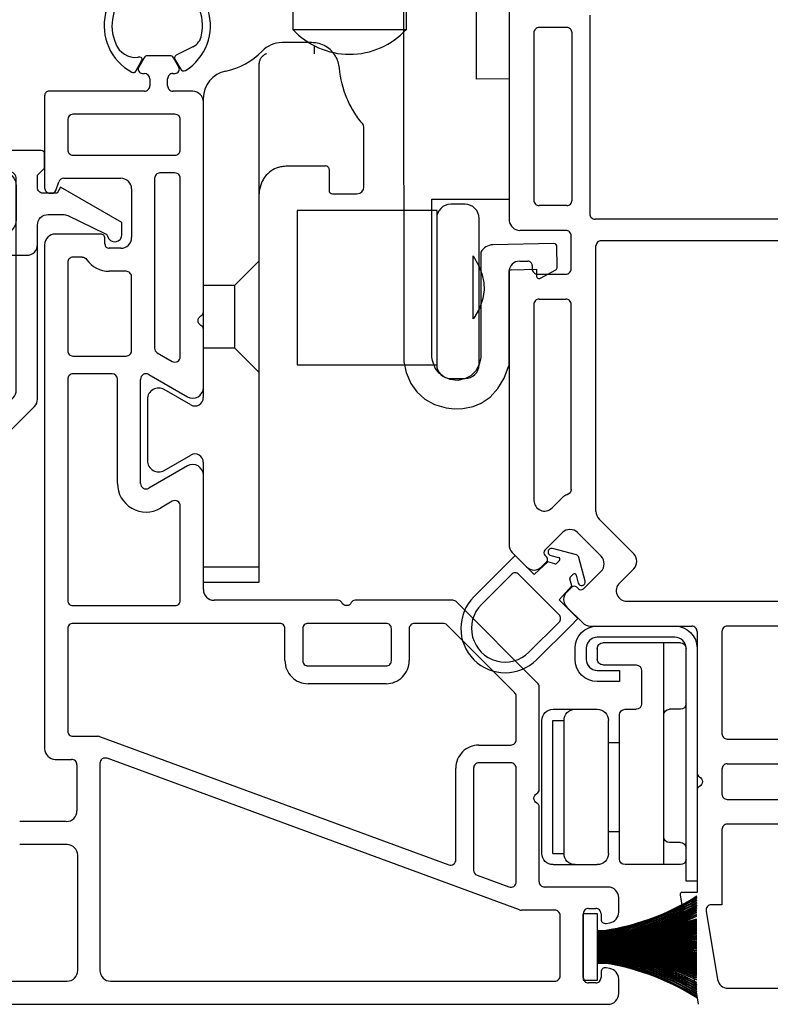
# Model space of a CAD drawing. Extents: x -466 to 12817, y -2173 to 2415.
# Drawn here: x 523 to 577, y 130 to 201 of the extents above; entities that cross this region are included whole.
import ezdxf

# ---------------------------------------------------------------- set-up
doc = ezdxf.new("R2010")
doc.units = 0
doc.header["$MEASUREMENT"] = 0
doc.layers.get('0').update_dxf_attribs({"linetype": 'CONTINUOUS'})
for name, color, linetype in [('DIMENSIONS_COMPONENTS', 9, 'CONTINUOUS'), ('GLAZING_DUAL', 2, 'CONTINUOUS'), ('GLAZING_TRI', 2, 'CONTINUOUS'), ('WINDOW_FRAME', 3, 'CONTINUOUS'), ('WINDOW_HARDWARE', 2, 'CONTINUOUS')]:
    doc.layers.add(name, color=color, linetype=linetype)
doc.styles.add('ROMANS', font='romans.shx')
doc.dimstyles.new('OVERALL', dxfattribs={"dimscale": 4, "dimtxt": 2, "dimasz": 2, "dimexe": 2, "dimexo": 2, "dimgap": 2, "dimtad": 0, "dimdec": 1, "dimzin": 4, "dimdsep": 46, "dimtxsty": 'ROMANS', "dimcen": 0, "dimclrd": 256, "dimclre": 256, "dimadec": 0, "dimazin": 0, "dimtfac": 1, "dimtdec": 1, "dimtofl": 0, "dimtmove": 0, "dimatfit": 3, "dimfxl": 1, "dimtolj": 1, "dimtzin": 0, "dimarcsym": 0})
doc.dimstyles.new('SCALE 3 DIMENSION', dxfattribs={"dimscale": 3, "dimtxt": 2, "dimasz": 2, "dimexe": 2, "dimexo": 2, "dimgap": 2, "dimtad": 0, "dimtih": 1, "dimtoh": 1, "dimdec": 0, "dimzin": 0, "dimdsep": 46, "dimtxsty": 'ROMANS', "dimcen": 0, "dimclrd": 256, "dimclre": 256, "dimclrt": 256, "dimadec": 0, "dimazin": 0, "dimtfac": 1, "dimtdec": 0, "dimtofl": 0, "dimtmove": 1, "dimatfit": 3, "dimfxl": 1, "dimtolj": 1, "dimtzin": 0, "dimarcsym": 0})

# ---------------------------------------------------------------- blocks, each defined once
blk = doc.blocks.new('PVC FRAME 2100 OPERATOR')
at = {"color": 1}
for p, q in [((-23.86, 35.201), (-23.86, 28.08)), ((-23.834, 35.201), (-23.834, 28.089)), ((-23.809, 35.201), (-23.809, 28.089))]:
    blk.add_line(p, q, dxfattribs=at)
at = {"color": 0}
for points in [[(-27.935, 89.495), (-27.935, 34.439)], [(-26.284, 88.109), (-26.284, 73.165)], [(-16.515, 73.165), (-16.515, 76.563)], [(-14.864, 73.228), (-14.864, 76.563)], [(26.402, 74.778), (-9.657, 74.778)], [(37.062, 74.778), (30.466, 74.778)], [(-10.419, 74.016), (-10.419, 72.847)], [(27.164, 70.765), (27.164, 74.016)], [(30.085, 74.397), (30.085, 74.27)], [(30.285, 73.983), (30.901, 73.759)], [(37.382, 67.623), (37.382, 74.458)], [(31.152, 73.401), (31.152, 69.317)], [(-8.768, 72.746), (-8.768, 70.971)], [(-1.069, 73.127), (-8.387, 73.127)], [(-0.688, 57.952), (-0.688, 72.746)], [(0.582, 72.746), (0.582, 65.445)], [(16.786, 73.127), (0.963, 73.127)], [(17.167, 69.945), (17.167, 72.746)], [(18.437, 72.746), (18.437, 68.935)], [(25.132, 73.127), (18.818, 73.127)], [(25.513, 72.083), (25.513, 72.746)], [(32.803, 72.746), (32.803, 65.445)], [(35.35, 73.127), (33.184, 73.127)], [(35.731, 65.445), (35.731, 72.746)], [(-25.524, 72.405), (-17.275, 72.405)], [(-10.8, 72.466), (-14.102, 72.466)], [(-10.698, 70.815), (-25.524, 70.815)], [(-8.791, 70.839), (-17.963, 45.853)], [(26.453, 70.46), (26.859, 70.46)], [(-26.284, 70.055), (-26.284, 38.249)], [(-21.181, 40.773), (-10.341, 70.303)], [(24.497, 68.935), (24.497, 70.155)], [(26.148, 69.317), (26.148, 70.155)], [(9.327, 69.564), (16.786, 69.564)], [(18.817, 68.555), (24.117, 68.555)], [(30.39, 68.555), (26.91, 68.555)], [(9.327, 67.913), (16.767, 67.913)], [(38.652, 67.778), (38.652, 67.623)], [(38.817, 68.252), (39.546, 67.831)], [(39.772, 67.66), (39.11, 68.042)], [(39.815, 67.953), (39.807, 68.105)], [(10.573, 64.556), (8.981, 67.313)], [(17.113, 67.313), (15.521, 64.556)], [(38.271, 67.242), (37.763, 67.242)], [(39.924, 65.818), (39.924, 67.396)], [(8.043, 65.636), (7.551, 66.488)], [(18.673, 66.714), (18.051, 65.636)], [(31.152, 66.904), (19.002, 66.904)], [(31.533, 65.445), (31.533, 66.523)], [(37.382, 64.175), (37.382, 65.591)], [(37.763, 65.972), (38.271, 65.972)], [(38.652, 65.591), (38.652, 65.436)], [(39.11, 65.172), (39.772, 65.554)], [(0.963, 65.064), (7.713, 65.064)], [(18.381, 65.064), (31.152, 65.064)], [(33.184, 65.064), (35.35, 65.064)], [(1.725, 63.413), (9.913, 63.413)], [(16.181, 63.413), (20.357, 63.413)], [(21.586, 63.413), (36.62, 63.413)], [(0.963, 53.778), (0.963, 62.651)], [(-3.355, 57.571), (-1.069, 57.571)], [(-5.006, 50.332), (-5.006, 55.92)], [(-3.736, 55.92), (-3.736, 50.332)], [(-1.069, 56.301), (-3.355, 56.301)], [(-0.688, 50.332), (-0.688, 55.92)], [(0.963, 45.56), (0.963, 52.549)], [(-3.355, 49.951), (-1.069, 49.951)], [(-1.069, 48.681), (-3.355, 48.681)], [(-0.688, 46.244), (-0.688, 48.3)], [(-5.64, 41.134), (-0.799, 45.975)], [(-17.605, 45.34), (-11.045, 45.34)], [(-4.957, 39.483), (0.852, 45.291)], [(-18.709, 43.821), (-19.548, 41.535)], [(-11.045, 44.07), (-18.351, 44.07)], [(-10.664, 41.403), (-10.664, 43.689)], [(-9.394, 43.689), (-9.394, 41.403)], [(-19.19, 41.022), (-11.045, 41.022)], [(-9.013, 41.022), (-5.909, 41.022)], [(4.387, 41.308), (3.351, 40.271)], [(24.461, 41.531), (4.926, 41.531)], [(43.943, 41.533), (28.1, 41.533)], [(-21.204, 38.249), (-21.204, 40.641)], [(25.223, 40.769), (25.223, 40.185)], [(27.423, 37.466), (27.423, 40.769)], [(22.132, 39.753), (8.107, 39.753)], [(24.29, 39.499), (24.29, 37.466)], [(24.918, 39.88), (24.671, 39.88)], [(41.555, 39.753), (29.581, 39.753)], [(-19.553, 34.439), (-19.553, 38.99)], [(-19.172, 39.371), (-13.818, 39.371)], [(-12.59, 39.371), (-5.225, 39.371)], [(3.35, 39.197), (3.704, 38.842)], [(4.064, 38.842), (4.189, 38.967)], [(4.549, 38.967), (5.804, 37.708)], [(22.512, 39.373), (22.512, 37.466)], [(29.201, 37.403), (29.201, 39.373)], [(41.936, 37.404), (41.936, 39.372)], [(7.569, 38.456), (8.32, 37.704)], [(-25.903, 37.868), (-21.585, 37.868)], [(0.48, 37.4), (-0.661, 36.26)], [(1.906, 37.048), (1.555, 37.4)], [(1.78, 36.563), (1.906, 36.689)], [(5.803, 36.63), (4.113, 34.944)], [(8.882, 37.086), (22.132, 37.086)], [(24.67, 37.086), (27.043, 37.086)], [(29.581, 37.023), (41.555, 37.023)], [(-26.03, 36.217), (-21.458, 36.217)], [(3.035, 34.945), (1.779, 36.204)], [(-26.411, 35.328), (-26.411, 35.836)], [(-21.077, 35.836), (-21.077, 35.328)], [(-0.884, 35.721), (-0.884, 28.45)], [(7.309, 35.308), (26.309, 35.308)], [(28.228, 18.364), (28.228, 35.372)], [(42.826, 35.753), (28.609, 35.753)], [(-25.636, 34.947), (-26.03, 34.947)], [(-25.386, 34.307), (-25.336, 34.59)], [(-22.152, 34.59), (-22.102, 34.307)], [(-21.458, 34.947), (-21.852, 34.947)], [(6.773, 35.086), (4.288, 32.608)], [(26.689, 18.363), (26.689, 34.928)], [(-27.173, 33.677), (-26.136, 33.677)], [(-21.352, 33.677), (-20.315, 33.677)], [(2.192, 33.633), (3.213, 32.609)], [(0.894, 33.096), (0.894, 14.858)], [(-20.109, 29.292), (-27.94, 27.981)], [(-12.624, 28.069), (-19.934, 28.069), (-19.934, 29.144)], [(-1.265, 28.069), (-11.395, 28.069)], [(-21.267, 27.424), (-26.162, 26.605)], [(-15.437, 26.291), (-20.824, 26.291), (-20.824, 27.049)], [(-11.119, 26.291), (-12.899, 26.291)], [(-1.264, 26.291), (-8.581, 26.291)], [(-26.797, 25.855), (-26.797, 20.573)], [(-15.057, 14.858), (-15.057, 25.911)], [(-13.279, 25.911), (-13.279, 22.231)], [(-10.739, 25.911), (-10.739, 22.231)], [(-8.961, 25.911), (-8.961, 14.858)], [(-0.884, 14.728), (-0.884, 25.911)]]:
    blk.add_lwpolyline(points, dxfattribs=at)
for points in [[(-9.657, 74.778, 0.414214), (-10.419, 74.016)], [(27.164, 74.016, 0.414214), (26.402, 74.778)], [(30.466, 74.778, 0.414214), (30.085, 74.397)], [(37.382, 74.458, 0.414214), (37.062, 74.778)], [(30.085, 74.27, 0.315299), (30.285, 73.983)], [(31.152, 73.401, 0.315299), (30.901, 73.759)], [(-26.284, 73.165, 0.414214), (-25.524, 72.405)], [(-17.275, 72.405, 0.414214), (-16.515, 73.165)], [(-14.864, 73.228, 0.414214), (-14.102, 72.466)], [(-10.8, 72.466, 0.414214), (-10.419, 72.847)], [(-8.387, 73.127, 0.414214), (-8.768, 72.746)], [(-0.688, 72.746, 0.414214), (-1.069, 73.127)], [(0.963, 73.127, 0.414214), (0.582, 72.746)], [(17.167, 72.746, 0.414214), (16.786, 73.127)], [(18.818, 73.127, 0.414214), (18.437, 72.746)], [(25.513, 72.746, 0.414214), (25.132, 73.127)], [(33.184, 73.127, 0.414214), (32.803, 72.746)], [(35.731, 72.746, 0.414213), (35.35, 73.127)], [(25.513, 72.083, -0.247394), (25.347, 71.768, 0.247394), (24.497, 70.155)], [(-25.524, 70.815, 0.414214), (-26.284, 70.055)], [(-10.341, 70.303, 0.521439), (-10.698, 70.815)], [(-8.791, 70.839, 0.08818), (-8.768, 70.971)], [(26.453, 70.46, 0.414214), (26.148, 70.155)], [(26.859, 70.46, 0.414214), (27.164, 70.765)], [(16.786, 69.564, 0.414213), (17.167, 69.945)], [(9.327, 69.564, 0.577351), (7.551, 66.488)], [(26.148, 69.317, 0.414214), (26.91, 68.555)], [(30.39, 68.555, 0.414214), (31.152, 69.317)], [(18.437, 68.935, 0.414214), (18.817, 68.555)], [(24.117, 68.555, 0.414214), (24.497, 68.935)], [(9.327, 67.913, 0.577347), (8.981, 67.313)], [(17.113, 67.313, 0.57735), (16.767, 67.913)], [(37.382, 67.623, 0.414219), (37.763, 67.242)], [(38.271, 67.242, 0.414189), (38.652, 67.623)], [(39.11, 68.042, 0.57733), (38.652, 67.778)], [(39.546, 67.831, 0.681117), (39.815, 67.953)], [(39.924, 67.396, 0.267948), (39.772, 67.66)], [(19.002, 66.904, 0.267949), (18.673, 66.714)], [(31.533, 66.523, 0.414214), (31.152, 66.904)], [(7.713, 65.064, 0.57735), (8.043, 65.636)], [(18.051, 65.636, 0.57735), (18.381, 65.064)], [(37.763, 65.972, 0.414214), (37.382, 65.591)], [(38.652, 65.591, 0.414223), (38.271, 65.972)], [(39.772, 65.554, 0.267949), (39.924, 65.818)], [(0.582, 65.445, 0.414214), (0.963, 65.064)], [(31.152, 65.064, 0.414214), (31.533, 65.445)], [(32.803, 65.445, 0.414214), (33.184, 65.064)], [(35.35, 65.064, 0.414214), (35.731, 65.445)], [(38.652, 65.436, 0.577361), (39.11, 65.172)], [(9.913, 63.413, 0.57735), (10.573, 64.556)], [(15.521, 64.556, 0.57735), (16.181, 63.413)], [(36.62, 63.413, 0.414214), (37.382, 64.175)], [(1.725, 63.413, 0.414214), (0.963, 62.651)], [(20.357, 63.413, 0.284915), (20.63, 63.583, -0.620174), (21.313, 63.583, 0.284915), (21.586, 63.413)], [(-1.069, 57.571, 0.414214), (-0.688, 57.952)], [(-3.355, 57.571, 0.414214), (-5.006, 55.92)], [(-3.355, 56.301, 0.414214), (-3.736, 55.92)], [(-0.688, 55.92, 0.414214), (-1.069, 56.301)], [(0.963, 52.549, 0.284915), (0.794, 52.822, -0.620174), (0.794, 53.505, 0.284915), (0.963, 53.778)], [(-5.006, 50.332, 0.414214), (-3.355, 48.681)], [(-3.736, 50.332, 0.414214), (-3.355, 49.951)], [(-1.069, 49.951, 0.414214), (-0.688, 50.332)], [(-0.688, 48.3, 0.414214), (-1.069, 48.681)], [(-17.963, 45.853, 0.521439), (-17.605, 45.34)], [(-0.799, 45.975, 0.198912), (-0.688, 46.244)], [(-9.394, 43.689, 0.414214), (-11.045, 45.34)], [(0.852, 45.291, 0.198912), (0.963, 45.56)], [(-18.351, 44.07, 0.314545), (-18.709, 43.821)], [(-10.664, 43.689, 0.414214), (-11.045, 44.07)], [(-19.548, 41.535, 0.521439), (-19.19, 41.022)], [(-11.045, 41.022, 0.414214), (-10.664, 41.403)], [(-9.394, 41.403, 0.414214), (-9.013, 41.022)], [(-5.909, 41.022, 0.198912), (-5.64, 41.134)], [(4.926, 41.531, 0.198911), (4.387, 41.308)], [(25.223, 40.769, 0.414223), (24.461, 41.531)], [(28.1, 41.533, 0.346473), (27.423, 40.769)], [(-21.181, 40.773, 0.08818), (-21.204, 40.641)], [(3.351, 40.271, 0.413868), (3.35, 39.197)], [(24.918, 39.88, 0.414214), (25.223, 40.185)], [(-13.818, 39.371, 0.284915), (-13.545, 39.541, -0.620174), (-12.863, 39.541, 0.284915), (-12.59, 39.371)], [(-5.225, 39.371, 0.198912), (-4.957, 39.483)], [(8.107, 39.753, 0.667752), (7.569, 38.456)], [(22.512, 39.373, 0.414214), (22.132, 39.753)], [(24.671, 39.88, 0.414214), (24.29, 39.499)], [(29.581, 39.753, 0.414214), (29.201, 39.373)], [(41.936, 39.372, 0.414214), (41.555, 39.753)], [(-19.172, 39.371, 0.414214), (-19.553, 38.99)], [(3.704, 38.842, 0.414214), (4.064, 38.842)], [(4.549, 38.967, 0.414214), (4.189, 38.967)], [(-26.284, 38.249, 0.414214), (-25.903, 37.868)], [(-21.585, 37.868, 0.414214), (-21.204, 38.249)], [(1.555, 37.4, 0.414559), (0.48, 37.4)], [(5.803, 36.63, 0.414214), (5.804, 37.708)], [(8.882, 37.086, -0.338409), (8.516, 37.366, 0.130399), (8.32, 37.704)], [(22.132, 37.086, 0.414214), (22.512, 37.466)], [(24.29, 37.466, 0.414214), (24.67, 37.086)], [(27.043, 37.086, 0.414214), (27.423, 37.466)], [(29.201, 37.403, 0.414214), (29.581, 37.023)], [(41.555, 37.023, 0.414214), (41.936, 37.404)], [(1.906, 36.689, 0.414214), (1.906, 37.048)], [(-26.03, 36.217, 0.414214), (-26.411, 35.836)], [(-21.077, 35.836, 0.414214), (-21.458, 36.217)], [(-0.661, 36.26, 0.198912), (-0.884, 35.721)], [(1.78, 36.563, 0.414214), (1.779, 36.204)], [(-26.411, 35.328, 0.414214), (-26.03, 34.947)], [(-21.458, 34.947, 0.414214), (-21.077, 35.328)], [(7.309, 35.308, 0.198606), (6.773, 35.086)], [(26.689, 34.928, 0.414214), (26.309, 35.308)], [(28.609, 35.753, 0.414214), (28.228, 35.372)], [(-25.336, 34.59, 0.466308), (-25.636, 34.947)], [(-21.852, 34.947, 0.466308), (-22.152, 34.59)], [(3.035, 34.945, 0.414214), (4.113, 34.944)], [(-27.935, 34.439, 0.414214), (-27.173, 33.677)], [(-26.136, 33.677, 0.36397), (-25.386, 34.307)], [(-22.102, 34.307, 0.36397), (-21.352, 33.677)], [(-20.315, 33.677, 0.414214), (-19.553, 34.439)], [(2.192, 33.633, 0.668605), (0.894, 33.096)], [(3.213, 32.609, 0.414214), (4.288, 32.608)], [(-19.934, 29.144, 0.46364), (-20.109, 29.292)], [(-1.265, 28.069, 0.414214), (-0.884, 28.45)], [(-11.395, 28.069, 0.284915), (-11.668, 27.9, -0.620174), (-12.35, 27.9, 0.284915), (-12.624, 28.069)], [(-20.824, 27.049, 0.46364), (-21.267, 27.424)], [(-26.162, 26.605, 0.366457), (-26.797, 25.855)], [(-15.057, 25.911, 0.414214), (-15.437, 26.291)], [(-12.899, 26.291, 0.414214), (-13.279, 25.911)], [(-10.739, 25.911, 0.414214), (-11.119, 26.291)], [(-8.581, 26.291, 0.414214), (-8.961, 25.911)], [(-0.884, 25.911, 0.414214), (-1.264, 26.291)]]:
    blk.add_lwpolyline(points, format="xyb", dxfattribs=at)
at = {"color": 1}
for points in [[(38.974, 65.061, 0.396939), (38.861, 64.685, 3.681789), (38.738, 68.531, 0.406887), (38.817, 68.252)], [(40.548, 64.175, 0.242805), (41.416, 63.537, 1.368261), (40.781, 69.686, 0.339685), (39.807, 68.105)], [(40.007, 65.269, 0.407021), (39.688, 65.474)], [(1.205, 44.049, 1), (-3.29, 39.564)], [(0.666, 43.511, 1), (-2.751, 40.103)], [(2.812, 40.822, 0.414214), (2.813, 41.359)], [(3.573, 38.253, 0.26673), (3.606, 38.131)], [(4.668, 38.417, 1), (4.177, 38.547)], [(-0.607, 37.949, 0.414545), (-0.069, 37.948)], [(3.814, 37.923, 0.578869), (4.027, 37.98)], [(2.617, 37.144, 0.26673), (2.495, 37.177)], [(2.767, 36.724, 0.578869), (2.825, 36.936)], [(4.036, 36.53, 0.27039), (4.217, 36.711)], [(2.2, 36.575, 1), (2.329, 36.084)]]:
    blk.add_lwpolyline(points, format="xyb", dxfattribs=at)
for points in [[(39.688, 65.474), (38.974, 65.061)], [(40.548, 64.175), (40.007, 65.269)], [(3.573, 38.253), (3.705, 38.752), (2.807, 39.741), (4.159, 41.089), (1.205, 44.049)], [(2.813, 41.359), (0.666, 43.511)], [(-0.069, 37.948), (2.812, 40.822)], [(-3.29, 39.564), (-0.878, 37.141), (-0.339, 36.602), (1.004, 37.942), (1.996, 37.047), (2.495, 37.177)], [(-2.751, 40.103), (-0.607, 37.949)], [(3.814, 37.923), (3.606, 38.131)], [(4.177, 38.547), (4.027, 37.98)], [(4.217, 36.711), (4.668, 38.417)], [(2.767, 36.724), (2.2, 36.575)], [(2.617, 37.144), (2.825, 36.936)], [(2.329, 36.084), (4.036, 36.53)]]:
    blk.add_lwpolyline(points, dxfattribs=at)
at = {"color": 0}
blk.add_lwpolyline([(-26.209, 36.217), (-26.209, 35.201), (-21.46, 35.201), (-21.46, 36.217)], close=True, dxfattribs=at)
at = {"color": 1}
for centre, radius, start, end in [((-42.088, 37.351), 17.297, 327.62617, 352.84902), ((-42.088, 37.355), 17.322, 327.66432, 352.85055), ((-42.088, 37.363), 17.374, 327.74025, 352.85361), ((-42.088, 37.367), 17.399, 327.77804, 352.85514), ((-42.612, 37.478), 18.01, 328.58112, 352.73299), ((-42.612, 37.482), 18.035, 328.61465, 352.73533), ((-42.613, 37.486), 18.061, 328.64949, 352.73681), ((-43.127, 37.595), 18.662, 329.37873, 352.62627), ((-43.128, 37.599), 18.688, 329.41052, 352.62807), ((-43.128, 37.603), 18.713, 329.44279, 352.6295), ((-43.635, 37.71), 19.306, 330.10924, 352.52885), ((-43.635, 37.714), 19.332, 330.13945, 352.53016), ((-43.635, 37.718), 19.358, 330.16947, 352.53154), ((-44.136, 37.824), 19.944, 330.78188, 352.43941), ((-44.136, 37.828), 19.97, 330.81063, 352.44026), ((-44.136, 37.832), 19.996, 330.83865, 352.4416), ((-44.631, 37.937), 20.576, 331.40408, 352.35688), ((-44.631, 37.941), 20.602, 331.4315, 352.35731), ((-44.631, 37.945), 20.627, 331.45773, 352.35861), ((-45.121, 38.048), 21.203, 331.98198, 352.28042), ((-45.121, 38.053), 21.228, 332.00814, 352.28044), ((-49.324, 38.955), 25.539, 334.81579, 351.54718), ((-49.325, 38.96), 25.565, 334.83521, 351.54503), ((-50.146, 38.845), 26.361, 335.91318, 352.0525), ((-50.146, 38.851), 26.388, 335.93144, 352.04999), ((-52.534, 39.126), 28.791, 337.45213, 352.16339), ((-52.534, 39.126), 28.815, 337.4607, 352.17257), ((-48.678, 34.305), 23.666, 344.77298, 2.17065), ((-55.884, 39.575), 32.195, 339.09085, 352.18997), ((-48.678, 34.305), 23.716, 344.80638, 2.166), ((-55.883, 39.575), 32.22, 339.09858, 352.19816), ((-48.678, 34.305), 23.767, 344.83963, 2.08126), ((-48.678, 34.305), 23.818, 344.87274, 2.08126), ((-57.872, 39.602), 34.195, 340.31699, 352.60374), ((-57.872, 39.602), 34.22, 340.3243, 352.61144), ((-48.678, 34.305), 23.869, 344.9057, 2.08126), ((-48.678, 34.305), 23.92, 344.93852, 2.08126), ((-48.678, 34.305), 23.97, 344.9712, 2.08126), ((-48.678, 34.305), 24.021, 345.00373, 2.1385), ((-48.678, 34.305), 24.072, 345.03611, 2.08126), ((-48.678, 34.305), 24.123, 345.06836, 2.08126), ((-48.678, 34.305), 24.174, 345.10047, 2.08126), ((-48.678, 34.305), 24.224, 345.13243, 2.08126), ((-48.678, 34.305), 24.275, 345.16426, 2.08126), ((-48.678, 34.305), 24.326, 345.19595, 2.08126), ((-48.678, 34.305), 24.377, 345.2275, 2.08126), ((-48.678, 34.305), 24.428, 345.25892, 2.08126), ((-48.678, 34.305), 24.478, 345.29021, 2.08126), ((-48.678, 34.305), 24.504, 345.3058, 2.08126), ((-48.047, 34.305), 23.92, 344.93852, 2.08126), ((-48.678, 34.305), 24.529, 345.32136, 2.08126), ((-48.047, 34.305), 23.97, 344.9712, 2.08126), ((-48.047, 34.305), 24.021, 345.00373, 2.08126), ((-48.047, 34.305), 24.072, 345.03611, 2.08126), ((-48.047, 34.305), 24.123, 345.06836, 2.08126), ((-48.047, 34.305), 24.174, 345.10047, 2.08126), ((-48.047, 34.305), 24.224, 345.13243, 2.08126), ((-48.047, 34.305), 24.275, 345.16426, 2.08126), ((-48.047, 34.305), 24.326, 345.19595, 2.08126), ((-48.047, 34.305), 24.377, 345.2275, 2.08126), ((-48.047, 34.305), 24.428, 345.25892, 2.08126), ((-48.047, 34.305), 24.478, 345.29021, 2.08126), ((-48.047, 34.305), 24.504, 345.3058, 2.08126), ((-48.047, 34.305), 24.529, 345.32136, 2.08126), ((-61.303, 33.431), 37.409, 351.78262, 2.71118), ((-61.303, 33.431), 37.434, 351.78262, 2.71118), ((-61.303, 33.431), 37.459, 351.78262, 2.71118), ((-76.955, 33.343), 53.077, 354.31205, 2.00521), ((-76.955, 33.343), 53.102, 354.31205, 2.00521), ((-76.955, 33.343), 53.128, 354.31205, 2.00521), ((-116.477, 33.144), 92.615, 356.86656, 1.27245), ((-116.477, 33.144), 92.64, 356.86656, 1.27245), ((-116.477, 33.144), 92.665, 356.86656, 1.27245), ((68.808, 33.144), 92.665, 178.72755, 183.12696), ((29.286, 33.343), 53.128, 177.99479, 185.67538), ((68.808, 33.144), 92.64, 178.72755, 183.12782), ((13.634, 33.431), 37.459, 177.28882, 188.19774), ((29.286, 33.343), 53.102, 177.99479, 185.67811), ((68.808, 33.144), 92.615, 178.72755, 183.12868), ((13.634, 33.431), 37.434, 177.28882, 188.20334), ((8.714, 33.688), 32.507, 177.32956, 189.91736), ((29.286, 33.343), 53.077, 177.99479, 185.68083), ((13.634, 33.431), 37.409, 177.28882, 188.20895), ((8.714, 33.688), 32.482, 177.32956, 189.9252), ((8.714, 33.688), 32.482, 177.32956, 189.9252), ((6.703, 34.013), 30.459, 177.76165, 191.21372), ((8.714, 33.688), 32.456, 177.32956, 189.94146), ((6.703, 34.013), 30.434, 177.76165, 191.24063), ((6.703, 34.013), 30.434, 177.76165, 191.2232), ((3.382, 34.16), 27.11, 177.79636, 192.93971), ((6.703, 34.013), 30.408, 177.76165, 191.2327), ((3.382, 34.16), 27.084, 177.79636, 192.97177), ((1.009, 34.305), 24.707, 177.91874, 194.57067), ((3.382, 34.16), 27.059, 177.79636, 192.97177), ((1.009, 34.305), 24.682, 177.91874, 194.58599), ((1.616, 38.862), 25.537, 188.24052, 204.952), ((2.437, 38.74), 26.332, 187.72308, 203.87968), ((2.438, 38.746), 26.334, 187.73538, 203.87043), ((1.009, 34.305), 24.656, 177.91874, 194.60135), ((-2.584, 37.976), 21.232, 187.50327, 207.75162), ((1.615, 38.852), 25.509, 188.22907, 204.9792), ((1.616, 38.858), 25.511, 188.24134, 204.96902), ((1.009, 34.305), 24.631, 177.91874, 194.61674), ((-2.584, 37.972), 21.207, 187.50451, 207.77622), ((1.616, 38.853), 25.484, 188.23923, 204.98851), ((1.009, 34.305), 24.605, 177.91874, 194.63217), ((-2.585, 37.968), 21.181, 187.50575, 207.80087), ((1.009, 34.305), 24.58, 177.91874, 194.64763), ((-2.585, 37.964), 21.155, 187.50578, 207.82709), ((1.009, 34.305), 24.555, 177.91874, 194.66312), ((1.009, 34.305), 24.529, 177.91874, 194.67864), ((-3.074, 37.867), 20.606, 187.42639, 208.32615), ((1.009, 34.305), 24.504, 177.91874, 194.6942), ((-3.074, 37.863), 20.581, 187.42767, 208.35234), ((1.009, 34.305), 24.478, 177.91874, 194.70979), ((-3.074, 37.859), 20.555, 187.42895, 208.3786), ((-3.074, 37.855), 20.529, 187.42937, 208.40605), ((1.009, 34.305), 24.428, 177.91874, 194.74108), ((-3.568, 37.757), 19.975, 187.34343, 208.94463), ((1.009, 34.305), 24.377, 177.91874, 194.7725), ((-3.569, 37.753), 19.95, 187.34475, 208.97259), ((-3.569, 37.749), 19.924, 187.34607, 209.00064), ((1.009, 34.305), 24.326, 177.91874, 194.80405), ((-3.569, 37.745), 19.898, 187.3469, 209.02943), ((-3.569, 37.745), 19.874, 187.36007, 209.04106), ((1.009, 34.305), 24.275, 177.91874, 194.83574), ((-4.069, 37.645), 19.338, 187.25352, 209.6131), ((-4.069, 37.641), 19.313, 187.25488, 209.64306), ((1.009, 34.305), 24.224, 177.91874, 194.86757), ((-4.069, 37.637), 19.287, 187.25624, 209.67311), ((-4.069, 37.633), 19.261, 187.25752, 209.70335), ((1.009, 34.305), 24.174, 177.91874, 194.89953), ((1.009, 34.305), 24.123, 177.91874, 194.93164), ((-4.576, 37.528), 18.669, 187.15699, 210.37115), ((-4.576, 37.524), 18.644, 187.15839, 210.40346), ((1.009, 34.305), 24.072, 177.91874, 194.96389), ((-4.576, 37.521), 18.618, 187.16016, 210.43528), ((1.009, 34.305), 24.021, 177.8615, 194.99627), ((-5.091, 37.414), 18.018, 187.04976, 211.16603), ((1.009, 34.305), 23.97, 177.85696, 195.0288), ((-5.091, 37.41), 17.992, 187.05121, 211.20091), ((-5.091, 37.406), 17.967, 187.05351, 211.23446), ((1.009, 34.305), 23.92, 177.91874, 195.06148), ((1.009, 34.305), 23.869, 177.84784, 195.0943), ((-5.614, 37.297), 17.357, 186.93151, 212.03923), ((-5.615, 37.293), 17.332, 186.93302, 212.07707), ((1.009, 34.305), 23.818, 177.91874, 195.12726), ((-5.615, 37.29), 17.306, 186.9359, 212.11252), ((1.009, 34.305), 23.767, 177.91874, 195.16037), ((-5.615, 37.282), 17.255, 186.93754, 212.19131), ((-5.615, 37.278), 17.229, 186.93904, 212.22964), ((1.009, 34.305), 23.716, 177.834, 195.19362), ((1.009, 34.305), 23.666, 177.82935, 195.22702)]:
    blk.add_arc(centre, radius, start, end, dxfattribs=at)
blk = doc.blocks.new('*X81')
at = {"color": 0}
for p, q in [((0.9298, 1.6865), (0.9077, 1.7086)), ((0.8994, 1.6462), (0.8725, 1.6731)), ((0.9146, 1.6663), (0.8901, 1.6908)), ((0.8689, 1.6059), (0.8373, 1.6376)), ((0.8842, 1.6261), (0.8549, 1.6553)), ((0.8537, 1.5858), (0.8197, 1.6198)), ((0.8309, 1.538), (0.7845, 1.5843)), ((0.8385, 1.5657), (0.8021, 1.6021)), ((0.8303, 1.5032), (0.7838, 1.5497)), ((0.8082, 1.4899), (0.7848, 1.5133)), ((0.933, 1.3651), (0.9115, 1.3866)), ((0.9178, 1.3449), (0.8939, 1.3689)), ((0.8874, 1.3047), (0.8586, 1.3334)), ((0.9026, 1.3248), (0.8762, 1.3511)), ((0.8722, 1.2845), (0.841, 1.3157)), ((0.8417, 1.2442), (0.8058, 1.2802)), ((0.8569, 1.2644), (0.8234, 1.2979)), ((0.8309, 1.2197), (0.7882, 1.2624)), ((0.8318, 1.1835), (0.7838, 1.2315)), ((0.8152, 1.1647), (0.7838, 1.1961))]:
    blk.add_line(p, q, dxfattribs=at)
blk = doc.blocks.new('PVC GLAZING STOP 1.5in')
at = {"color": 3}
for points in [[(-3.385, 21.504), (-3.337, 21.573, 0.151981), (-3.203, 22.006), (-3.203, 23.59), (-6.513, 26.926, 1.000002), (-7.052, 26.387), (-4.4, 22.878), (-4.398, 21.932, 0.923971)], [(-0.815, 20.979, -0.414214), (0.201, 21.995), (2.614, 21.995, -0.414214), (3.63, 20.979), (3.63, 8.584, -0.414214), (2.614, 7.568), (0.201, 7.568, -0.414214), (-0.815, 8.584)], [(-3.385, 13.232), (-3.337, 13.301, 0.151981), (-3.203, 13.733), (-3.203, 15.318), (-6.513, 18.654, 1.000002), (-7.052, 18.115), (-4.4, 14.606), (-4.398, 13.659, 0.923971)]]:
    blk.add_lwpolyline(points, format="xyb", close=True, dxfattribs=at)
blk.add_lwpolyline([(-0.861, 0), (0, 0), (2.536, 4.393), (2.096, 4.647), (2.096, 5.663, -0.414214), (2.477, 6.044), (3.376, 6.044), (3.884, 5.536), (4.9, 5.536, 0.414214), (5.154, 5.79), (5.154, 22.757, 0.414214), (4.392, 23.519), (-3.203, 23.519), (-3.203, 22.249), (-2.339, 22.249), (-2.339, 15.247), (-3.203, 15.247), (-3.203, 13.981), (-2.339, 13.981), (-2.339, 6.806, 0.414214), (-1.577, 6.044), (-0.19, 6.044, -0.414214), (0.572, 5.282), (0.572, 4.212, -0.111896), (0.498, 3.884), (-0.801, 1.166, -0.23016), (-0.974, 1.028, 0.895553), (-0.861, 0)], format="xyb", dxfattribs=at)
at = {"color": 1, "xscale": -25.39999999999964, "yscale": 25.39999999999964, "zscale": 25.40000000000003}
blk.add_blockref('*X81', (16.705, -16.634), dxfattribs=at)
blk = doc.blocks.new('*X82')
at = {"color": 0}
for p, q in [((0.9298, 1.6865), (0.9077, 1.7086)), ((0.8994, 1.6462), (0.8725, 1.6731)), ((0.9146, 1.6663), (0.8901, 1.6908)), ((0.8689, 1.6059), (0.8373, 1.6376)), ((0.8842, 1.6261), (0.8549, 1.6553)), ((0.8537, 1.5858), (0.8197, 1.6198)), ((0.8309, 1.538), (0.7845, 1.5843)), ((0.8385, 1.5657), (0.8021, 1.6021)), ((0.8303, 1.5032), (0.7838, 1.5497)), ((0.8082, 1.4899), (0.7848, 1.5133)), ((0.933, 1.3651), (0.9115, 1.3866)), ((0.9178, 1.3449), (0.8939, 1.3689)), ((0.8874, 1.3047), (0.8586, 1.3334)), ((0.9026, 1.3248), (0.8762, 1.3511)), ((0.8722, 1.2845), (0.841, 1.3157)), ((0.8417, 1.2442), (0.8058, 1.2802)), ((0.8569, 1.2644), (0.8234, 1.2979)), ((0.8309, 1.2197), (0.7882, 1.2624)), ((0.8318, 1.1835), (0.7838, 1.2315)), ((0.8152, 1.1647), (0.7838, 1.1961))]:
    blk.add_line(p, q, dxfattribs=at)
blk = doc.blocks.new('PVC GLAZING STOP 0.75in. 2203')
at = {"color": 3}
for points in [[(-18.905, 21.433), (-18.857, 21.502, 0.151981), (-18.722, 21.934), (-18.722, 23.519), (-22.032, 26.855, 1.000002), (-22.571, 26.316), (-19.919, 22.807), (-19.917, 21.861, 0.923971)], [(-11.998, 7.568), (3.122, 7.568, 0.414214), (3.63, 8.076), (3.63, 21.233, 0.414214), (2.868, 21.995), (-15.674, 21.995, 0.414214), (-16.182, 21.487), (-16.182, 11.753, 0.198912), (-15.959, 11.214), (-12.537, 7.791, 0.198912)], [(-18.905, 13.16), (-18.857, 13.23, 0.151981), (-18.722, 13.662), (-18.722, 15.247), (-22.032, 18.582, 1.000002), (-22.571, 18.043), (-19.919, 14.534), (-19.917, 13.588, 0.923971)]]:
    blk.add_lwpolyline(points, format="xyb", close=True, dxfattribs=at)
blk.add_lwpolyline([(5.154, 5.79), (5.154, 22.757, 0.414214), (4.392, 23.519), (-17.706, 23.519), (-18.722, 23.519), (-18.722, 22.249), (-17.706, 22.249), (-17.706, 15.247), (-18.722, 15.247), (-18.722, 13.981), (-17.706, 13.981), (-17.706, 11.121, 0.198912), (-17.483, 10.582), (-13.168, 6.267, 0.198912), (-12.629, 6.044), (-0.19, 6.044, -0.414214), (0.572, 5.282), (0.572, 4.212, -0.111896), (0.498, 3.884), (-0.801, 1.166, -0.23016), (-0.974, 1.028, 0.895553), (-0.861, 0), (0, 0), (2.536, 4.393), (2.096, 4.647), (2.096, 5.663, -0.414214), (2.477, 6.044), (3.376, 6.044), (3.884, 5.536), (4.9, 5.536, 0.414214), (5.154, 5.79)], format="xyb", dxfattribs=at)
at = {"color": 1, "xscale": -25.40000000000009, "yscale": 25.40000000000009, "zscale": 25.40000000000003}
blk.add_blockref('*X82', (1.185, -16.705), dxfattribs=at)
blk = doc.blocks.new('HARDWARE OPERATOR HINGE')
at = {"color": 0}
for p, q in [((1.19375, 8.73125), (6.74375, 8.73125)), ((2.38125, -7.14375), (2.38125, 8.73125)), ((0.79375, 4.36875), (0.79375, 8.33125)), ((7.14375, 8.33125), (7.14375, 7.54375)), ((6.74375, 7.14375), (4.36875, 7.14375)), ((3.96875, 6.74375), (3.96875, 4.36875)), ((1.19375, 3.96875), (1.98125, 3.96875)), ((5.15625, 3.96875), (4.36875, 3.96875)), ((5.55625, -6.74375), (5.55625, 3.56875)), ((10.3125, 3.96875), (7.15, 3.96875)), ((6.35, -6.34375), (6.35, 3.16875)), ((10.31875, 3.175), (9.525, 3.175)), ((9.525, -6.34375), (9.525, 3.16875)), ((10.31875, -6.35), (10.31875, 3.175)), ((11.1125, -6.34375), (11.1125, 3.16875)), ((6.35, 1.5875), (5.55625, 1.5875)), ((6.35, -4.7625), (5.55625, -4.7625)), ((1.19375, -5.55625), (1.98125, -5.55625)), ((0.79375, -6.74375), (0.79375, -5.95625)), ((10.31875, -6.35), (9.525, -6.35)), ((1.19375, -7.14375), (5.15625, -7.14375)), ((10.3125, -7.14375), (7.15, -7.14375))]:
    blk.add_line(p, q, dxfattribs=at)
blk.add_lwpolyline([(1.5875, 9.128125), (7.14375, 9.128125, -0.414213562), (7.9375, 8.334375), (7.9375, 7.540625, -0.414213562), (7.14375, 6.746875), (5.55625, 6.746875), (5.55625, 5.953125), (7.14375, 5.953125, 0.414213562), (8.73125, 7.540625), (8.73125, 8.334375, 0.414213562), (7.14375, 9.921875), (1.5875, 9.921875, 0.414213562), (0, 8.334375), (0, -8.334375), (0.79375, -8.334375), (0.79375, 8.334375, -0.414213562)], format="xyb", close=True, dxfattribs=at)
for centre, radius, start, end in [((1.19375, 8.33125), 0.4, 90, 180), ((6.74375, 8.33125), 0.4, 0, 90), ((4.36875, 6.74375), 0.4, 90, 180), ((6.74375, 7.54375), 0.4, 270, 0), ((1.19375, 4.36875), 0.4, 180, 270), ((4.36875, 4.36875), 0.4, 180, 270), ((1.98125, 3.56875), 0.4, 0, 90), ((5.15625, 3.56875), 0.4, 0, 90), ((7.15, 3.16875), 0.8, 90, 180), ((8.725, 3.16875), 0.8, 0, 90), ((10.3125, 3.16875), 0.8, 0, 90), ((1.19375, -5.95625), 0.4, 90, 180), ((1.98125, -5.15625), 0.4, 270, 0), ((1.19375, -6.74375), 0.4, 180, 270), ((5.15625, -6.74375), 0.4, 270, 0), ((7.15, -6.34375), 0.8, 180, 270), ((8.725, -6.34375), 0.8, 270, 0), ((10.3125, -6.34375), 0.8, 270, 0)]:
    blk.add_arc(centre, radius, start, end, dxfattribs=at)
blk = doc.blocks.new('*D68')
at = {"layer": 'DIMENSIONS_COMPONENTS', "lineweight": -2, "transparency": 16777216}
for p, q in [((504.084, 142.983), (504.084, 98.814)), ((587.069, 124.322), (587.069, 98.814)), ((498.084, 104.814), (492.084, 104.814)), ((593.069, 104.814), (599.069, 104.814))]:
    blk.add_line(p, q, dxfattribs=at)
at = {"layer": 'DIMENSIONS_COMPONENTS', "transparency": 16777216}
for points in [[(498.084, 105.814), (498.084, 103.814), (504.084, 104.814)], [(593.069, 105.814), (593.069, 103.814), (587.069, 104.814)]]:
    blk.add_solid(points, dxfattribs=at)
at = {"layer": 'DIMENSIONS_COMPONENTS', "transparency": 16777216, "insert": (545.576, 104.814), "char_height": 6, "attachment_point": 5, "style": 'ROMANS'}
blk.add_mtext('\\A1;83 [3 1/4]', dxfattribs=at)
blk = doc.blocks.new('*D69')
at = {"layer": 'DIMENSIONS_COMPONENTS', "lineweight": -2, "transparency": 16777216}
for p, q in [((187.069, 124.322), (187.069, 69.871)), ((587.069, 124.322), (587.069, 69.871)), ((193.069, 75.871), (339.355, 75.871)), ((581.069, 75.871), (434.783, 75.871))]:
    blk.add_line(p, q, dxfattribs=at)
at = {"layer": 'DIMENSIONS_COMPONENTS', "transparency": 16777216}
for points in [[(193.069, 76.871), (193.069, 74.871), (187.069, 75.871)], [(581.069, 76.871), (581.069, 74.871), (587.069, 75.871)]]:
    blk.add_solid(points, dxfattribs=at)
at = {"layer": 'DIMENSIONS_COMPONENTS', "color": 0, "transparency": 16777216, "insert": (387.069, 75.871), "char_height": 6, "attachment_point": 5, "style": 'ROMANS'}
blk.add_mtext('\\A1;OSM FRAME WIDTH', dxfattribs=at)
blk = doc.blocks.new('HARDWARE MULTILOCK.')
at = {"color": 1}
for p, q in [((3.867, -10.9), (3.878, -36.21)), ((9.086, -15.982), (9.086, -10.9)), ((-2.72, -13.367), (-4.831, -13.367)), ((-2.54, -13.585), (-2.54, -14.17)), ((-6.472, -14.839), (-6.472, -14.833)), ((-6.472, -15.985), (-6.472, -14.839)), ((-6.472, -51.977), (-6.472, -15.985)), ((11.411, -15.959), (9.086, -15.982)), ((-10.472, -17.367), (-10.472, -38.762)), ((1.028, -23.438), (1.028, -19.478)), ((-4.472, -22.187), (-1.722, -22.187)), ((-1.472, -22.437), (-1.472, -23.675)), ((-1.472, -23.675), (-1.472, -23.937)), ((1.028, -23.687), (1.028, -23.438)), ((-1.222, -24.187), (0.528, -24.187)), ((5.879, -24.576), (11.411, -24.576)), ((5.879, -35.875), (5.879, -24.576)), ((14.631, -27.737), (10.262, -27.83)), ((14.867, -29.432), (14.835, -27.933)), ((9.399, -28.363), (9.399, -35.886)), ((-8.222, -30.727), (-6.472, -28.977)), ((11.411, -36.434), (11.411, -29.673)), ((11.62, -29.622), (13.37, -29.585)), ((13.37, -29.585), (13.37, -30.045)), ((13.667, -30.22), (14.764, -29.611)), ((-10.472, -30.727), (-8.222, -30.727)), ((-8.222, -35.227), (-8.222, -30.727)), ((-8.222, -35.227), (-10.472, -35.227)), ((-6.472, -36.977), (-8.222, -35.227)), ((5.924, -36.11), (5.879, -35.875)), ((9.399, -35.886), (9.276, -36.4)), ((3.878, -36.21), (4.057, -36.959)), ((6.136, -36.646), (5.924, -36.11)), ((9.276, -36.4), (9.042, -36.847)), ((11.064, -37.362), (11.377, -36.534)), ((11.377, -36.534), (11.411, -36.434)), ((4.057, -36.959), (4.392, -37.753)), ((6.415, -37.026), (6.136, -36.646)), ((6.751, -37.283), (6.415, -37.026)), ((7.209, -37.462), (6.751, -37.283)), ((8.673, -37.205), (8.304, -37.395)), ((9.042, -36.847), (8.673, -37.205)), ((4.392, -37.753), (4.806, -38.356)), ((7.756, -37.529), (7.209, -37.462)), ((8.304, -37.395), (7.756, -37.529)), ((10.617, -38.121), (11.064, -37.362)), ((-11.372, -39.282), (-13.272, -38.185)), ((4.806, -38.356), (5.376, -38.881)), ((9.422, -39.161), (10.07, -38.725)), ((10.07, -38.725), (10.617, -38.121)), ((-14.472, -38.878), (-14.472, -43.277)), ((5.376, -38.881), (6.08, -39.261)), ((6.08, -39.261), (6.918, -39.496)), ((8.103, -39.541), (8.84, -39.407)), ((8.84, -39.407), (9.422, -39.161)), ((6.918, -39.496), (7.477, -39.563)), ((7.477, -39.563), (8.103, -39.541)), ((-13.272, -43.97), (-11.372, -42.873)), ((-10.472, -43.392), (-10.472, -51.977)), ((-10.472, -50.877), (-6.472, -50.877)), ((-10.472, -51.977), (-9.972, -51.977)), ((-9.972, -51.977), (-6.472, -51.977))]:
    blk.add_line(p, q, dxfattribs=at)
blk.add_lwpolyline([(-4.064, -10.9), (-4.064, -12.424), (4.064, -12.424), (4.064, -10.9)], close=True, dxfattribs=at)
for points in [[(7.242, -24.923), (7.03, -24.945), (6.84, -25.012), (6.672, -25.101), (6.527, -25.224), (6.404, -25.37), (6.315, -25.537), (6.248, -25.727), (6.236, -25.928)], [(8.282, -24.923), (8.148, -24.923), (8.013, -24.923), (7.891, -24.923), (7.756, -24.923), (7.622, -24.923), (7.499, -24.923), (7.365, -24.923), (7.242, -24.923)], [(9.276, -25.928), (9.254, -25.727), (9.187, -25.537), (9.098, -25.37), (8.975, -25.224), (8.829, -25.101), (8.662, -25.012), (8.472, -24.945), (8.282, -24.923)], [(-3.755, -36.423), (6.259, -36.423), (6.259, -25.381), (-3.755, -25.381), (-3.755, -36.423)], [(6.236, -25.928), (6.236, -27.247), (6.236, -28.555), (6.236, -29.862), (6.236, -31.17), (6.236, -32.478), (6.236, -33.785), (6.236, -35.093), (6.236, -36.4)], [(9.276, -36.4), (9.276, -35.093), (9.276, -33.785), (9.276, -32.478), (9.276, -31.17), (9.276, -29.862), (9.276, -28.555), (9.276, -27.247), (9.276, -25.928)], [(8.842, -33.137), (8.842, -28.611), (9.256, -29.337), (9.49, -29.985), (9.602, -30.555), (9.624, -31.058), (9.535, -31.684), (9.289, -32.377), (8.887, -33.07), (8.842, -33.137)], [(6.236, -36.4), (6.248, -36.602), (6.315, -36.792), (6.404, -36.959), (6.527, -37.104), (6.672, -37.227), (6.84, -37.317), (7.03, -37.384), (7.242, -37.395)], [(8.282, -37.395), (8.472, -37.384), (8.662, -37.317), (8.829, -37.227), (8.975, -37.104), (9.098, -36.959), (9.187, -36.792), (9.254, -36.602), (9.276, -36.4)], [(7.242, -37.395), (7.365, -37.395), (7.499, -37.395), (7.622, -37.395), (7.756, -37.395), (7.891, -37.395), (8.013, -37.395), (8.148, -37.395), (8.282, -37.395)]]:
    blk.add_lwpolyline(points, dxfattribs=at)
for centre, radius, start, end in [((0, -8.668), 5.534, 222.74124, 317.25876), ((-4.831, -15.367), 2, 90, 136.04169), ((-2.72, -15.367), 2, 59.23557, 90), ((-9.87, -10.508), 5, 281.52172, 316.04169), ((-8.472, -17.367), 2, 101.52172, 180), ((0.528, -19.478), 0.5, 0, 39.75825), ((-1.722, -22.437), 0.25, 51.32287, 90), ((-1.222, -23.937), 0.25, 180, 270), ((0.528, -23.687), 0.5, 270, 0), ((10.283, -28.83), 1, 91.21703, 152.13452), ((14.635, -27.937), 0.2, 1.21703, 91.21703), ((14.667, -29.436), 0.2, 299.01177, 1.21703), ((11.631, -30.122), 0.5, 91.21703, 116.11738), ((13.57, -30.045), 0.2, 180, 299.01177), ((-13.672, -38.878), 0.8, 60, 180), ((-11.072, -38.762), 0.6, 240, 0), ((-11.072, -43.392), 0.6, 0, 120), ((-13.672, -43.277), 0.8, 180, 300)]:
    blk.add_arc(centre, radius, start, end, dxfattribs=at)
for points, knots in [([(-0.728, -15.188), (-0.742, -15.037), (-0.772, -14.89), (-0.866, -14.602), (-0.931, -14.461), (-1.095, -14.192), (-1.192, -14.067), (-1.421, -13.838), (-1.553, -13.735), (-1.697, -13.649)], [0, 0, 0, 0, 0.25, 0.25, 0.5, 0.5, 0.75, 0.75, 1, 1, 1, 1]), ([(-6.044, -14.197), (-6.102, -14.231), (-6.156, -14.27), (-6.256, -14.359), (-6.302, -14.409), (-6.38, -14.516), (-6.413, -14.574), (-6.46, -14.699), (-6.472, -14.765), (-6.472, -14.833)], [0, 0, 0, 0, 0.25, 0.25, 0.5, 0.5, 0.75, 0.75, 1, 1, 1, 1]), ([(0.913, -19.158), (0.688, -18.888), (0.484, -18.603), (0.116, -18), (-0.048, -17.681), (-0.468, -16.687), (-0.658, -15.97), (-0.728, -15.188)], [0, 0, 0, 0, 0.25, 0.25, 0.5, 0.5, 1, 1, 1, 1]), ([(-5.139, -22.302), (-5.301, -22.359), (-5.467, -22.442), (-5.789, -22.67), (-5.94, -22.812), (-6.131, -23.065), (-6.189, -23.156), (-6.289, -23.345), (-6.332, -23.444), (-6.436, -23.752), (-6.472, -23.973), (-6.472, -24.187)], [0, 0, 0, 0, 0.25, 0.25, 0.5, 0.5, 0.625, 0.625, 0.75, 0.75, 1, 1, 1, 1]), ([(-5.139, -22.302), (-5.049, -22.27), (-4.951, -22.242), (-4.726, -22.2), (-4.601, -22.187), (-4.472, -22.187)], [0, 0, 0, 0, 0.5, 0.5, 1, 1, 1, 1]), ([(-1.566, -22.242), (-1.525, -22.275), (-1.505, -22.308), (-1.478, -22.374), (-1.472, -22.406), (-1.472, -22.437)], [0, 0, 0, 0, 0.5, 0.5, 1, 1, 1, 1])]:
    blk.add_open_spline(points, degree=3, knots=knots, dxfattribs=at)
blk.add_open_spline([(-6.044, -14.197), (-6.008, -14.176), (-5.969, -14.159), (-5.93, -14.145)], degree=3, dxfattribs=at)

msp = doc.modelspace()

# ---------------------------------------------------------------- block references
at = {"layer": 'GLAZING_DUAL', "rotation": 90}
msp.add_blockref('PVC GLAZING STOP 0.75in. 2203', (530.527, 186.124), dxfattribs=at)
at = {"layer": 'GLAZING_TRI', "rotation": 90}
msp.add_blockref('PVC GLAZING STOP 1.5in', (530.527, 186.124), dxfattribs=at)
at = {"layer": 'WINDOW_FRAME', "rotation": 90}
msp.add_blockref('PVC FRAME 2100 OPERATOR', (599.769, 158.135), dxfattribs=at)
at = {"layer": 'WINDOW_HARDWARE'}
msp.add_blockref('HARDWARE MULTILOCK.', (546.825, 212.361), dxfattribs=at)
at = {"layer": 'WINDOW_HARDWARE', "xscale": -1}
msp.add_blockref('HARDWARE OPERATOR HINGE', (571.7, 147.329), dxfattribs=at)

# ---------------------------------------------------------------- dimensions: what is measured, and where the dimension line sits
at = {"layer": 'DIMENSIONS_COMPONENTS'}
dim = msp.add_linear_dim(base=(504.084, 104.814), p1=(587.069, 130.322), p2=(504.084, 148.983), angle=180, dimstyle='SCALE 3 DIMENSION', dxfattribs=at)
dim.commit()
dim.dimension.update_dxf_attribs({"geometry": '*D68', "text_midpoint": (545.576, 104.814)})
dim = msp.add_linear_dim(base=(587.069, 75.871), p1=(187.069, 130.322), p2=(587.069, 130.322), text='OSM FRAME WIDTH', dimstyle='OVERALL', override={"dimscale": 3}, dxfattribs=at)
dim.commit()
dim.dimension.update_dxf_attribs({"geometry": '*D69', "text_midpoint": (387.069, 75.871)})

doc.saveas('drawing.dxf')
